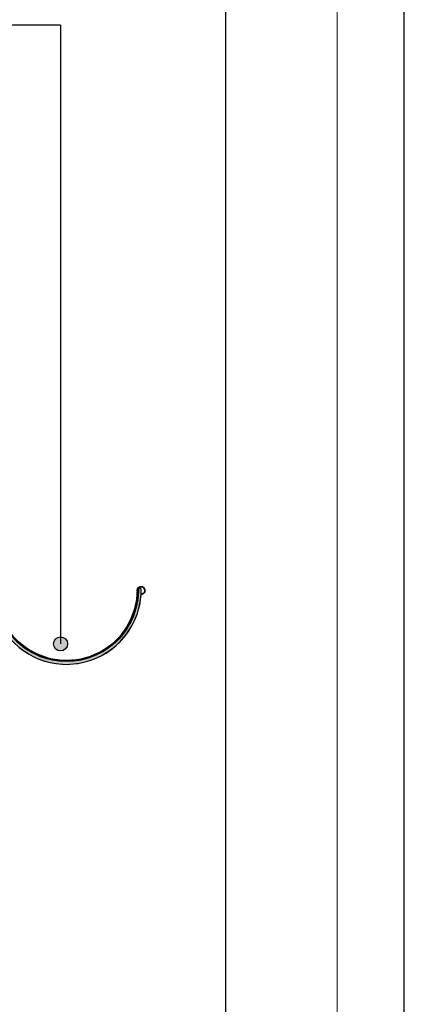
# Model space of a CAD drawing. Units: millimetres. Extents: x 3177 to 5277, y 214 to 3251.
# Drawn here: x 4866 to 5277, y 1505 to 2559 of the extents above; entities that cross this region are included whole.
import ezdxf

# ---------------------------------------------------------------- set-up
doc = ezdxf.new("R2010")
doc.units = ezdxf.units.MM
for name, color, linetype in [('SWISSPOR', 7, 'Continuous'), ('swisspor hacz', 7, 'Continuous'), ('swisspor opis', 7, 'Continuous'), ('SWISSPOR7', 27, 'Continuous')]:
    doc.layers.add(name, color=color, linetype=linetype)

msp = doc.modelspace()

# ---------------------------------------------------------------- hatches: boundary and pattern name
at = {"layer": 'swisspor hacz'}
h = msp.add_hatch(color=252, dxfattribs=at)
h.set_gradient(color1=(170, 175, 161), color2=(223, 225, 219), rotation=90, one_color=1, tint=0.81, name='INVCYLINDER')
h.paths.add_polyline_path([(4838.8, 1989.2), (4835.8, 1989.2), (4835.8, 1949), (4836, 1942.6), (4837.6, 1931.9), (4839.3, 1925.4), (4841.7, 1918.8), (4844.7, 1912.3), (4848.5, 1905.8), (4852.7, 1899.8), (4856.7, 1895.1), (4860.3, 1891.3), (4865.2, 1887), (4870, 1883.4), (4875.2, 1880.1), (4880, 1877.4), (4886.2, 1874.7), (4892.3, 1872.5), (4898.4, 1870.9), (4904.4, 1869.8), (4911.3, 1869.2), (4915.8, 1869), (4919.2, 1869.1), (4923.2, 1869.4), (4927.8, 1869.9), (4932.6, 1870.8), (4935.9, 1871.6), (4940.7, 1873), (4945.9, 1874.9), (4953.5, 1878.5), (4958.1, 1881.1), (4964.6, 1885.7), (4968.8, 1889.1), (4973.7, 1893.9), (4979.6, 1900.9), (4985.8, 1910.4), (4988.6, 1915.9), (4991.6, 1923.6), (4993.7, 1930.8), (4995, 1938), (4995.4, 1941.1), (4995.6, 1944), (4995.6, 1948.1), (4995.8, 1949), (4995.6, 1949.8), (4994.9, 1950.4), (4994.2, 1950.5), (4993.2, 1950.1), (4992.8, 1949), (4992.8, 1948.2), (4992.7, 1946.6), (4992.5, 1943.2), (4992, 1938.2), (4991.2, 1933.6), (4990, 1928.7), (4988.6, 1924), (4987, 1919.9), (4984.7, 1914.7), (4982.6, 1910.8), (4980.3, 1907.1), (4978.5, 1904.4), (4975.5, 1900.4), (4972, 1896.5), (4967.8, 1892.2), (4961.8, 1887.3), (4955.2, 1882.9), (4947.3, 1878.8), (4939.9, 1875.9), (4935.4, 1874.6), (4929.4, 1873.2), (4922.3, 1872.3), (4915.8, 1872), (4907.9, 1872.4), (4900.8, 1873.5), (4894.6, 1875), (4888, 1877.2), (4882.1, 1879.8), (4876.8, 1882.6), (4874, 1884.3), (4869.5, 1887.4), (4866, 1890.3), (4862.7, 1893.2), (4859.5, 1896.4), (4856.2, 1900.2), (4853.1, 1904.4), (4850.6, 1907.9), (4850, 1908.9), (4847.4, 1913.7), (4845.5, 1917.6), (4843.5, 1922.4), (4841.9, 1927.3), (4840.5, 1932.9), (4839.5, 1938.2), (4839, 1942.9), (4838.8, 1947), (4838.8, 1952)])
at = {"layer": 'SWISSPOR7'}
h = msp.add_hatch(color=7, dxfattribs=at)
edge = h.paths.add_edge_path()
edge.add_arc((4909.4, 1890.9), 7.55, 0, 360)

# ---------------------------------------------------------------- linework, layer by layer
at = {"color": 252, "lineweight": 9}
for radius in [80, 77]:
    msp.add_arc((4915.8, 1949), radius, 180, 0, dxfattribs=at)
at = {"layer": 'SWISSPOR'}
for p, q in [((5277.4, 280.9), (5277.4, 3250.9)), ((5277.4, 280.9), (5277.4, 3250.9)), ((5086.3, 380.1), (5086.3, 3213.3))]:
    msp.add_line(p, q, dxfattribs=at)
at = {"layer": 'swisspor hacz', "color": 7, "linetype": 'Continuous', "lineweight": 5}
msp.add_line((5205.7, 3133.2), (5205.7, 214.2), dxfattribs=at)
at = {"layer": 'swisspor hacz', "color": 7}
msp.add_line((4909.4, 2553.6), (4909.4, 1890.9), dxfattribs=at)
at = {"layer": 'swisspor hacz', "color": 252}
msp.add_lwpolyline([(4865.2, 1887), (4870, 1883.4), (4875.2, 1880.1), (4880, 1877.4), (4886.2, 1874.7), (4892.3, 1872.5), (4898.4, 1870.9), (4904.4, 1869.8), (4911.3, 1869.2), (4915.8, 1869), (4919.2, 1869.1), (4923.2, 1869.4), (4927.8, 1869.9), (4932.6, 1870.8), (4935.9, 1871.6), (4940.7, 1873), (4945.9, 1874.9), (4953.5, 1878.5), (4958.1, 1881.1), (4964.6, 1885.7), (4968.8, 1889.1), (4973.7, 1893.9), (4979.6, 1900.9), (4985.8, 1910.4), (4988.6, 1915.9), (4991.6, 1923.6), (4993.7, 1930.8), (4995, 1938), (4995.4, 1941.1), (4995.6, 1944), (4995.6, 1948.1), (4995.8, 1949), (4995.6, 1949.8), (4994.9, 1950.4), (4994.2, 1950.5), (4993.2, 1950.1), (4992.8, 1949), (4992.8, 1948.2), (4992.7, 1946.6), (4992.5, 1943.2), (4992, 1938.2), (4991.2, 1933.6), (4990, 1928.7), (4988.6, 1924), (4987, 1919.9), (4984.7, 1914.7), (4982.6, 1910.8), (4980.3, 1907.1), (4978.5, 1904.4), (4975.5, 1900.4), (4972, 1896.5), (4967.8, 1892.2), (4961.8, 1887.3), (4955.2, 1882.9), (4947.3, 1878.8), (4939.9, 1875.9), (4935.4, 1874.6), (4929.4, 1873.2), (4922.3, 1872.3), (4915.8, 1872), (4907.9, 1872.4), (4900.8, 1873.5), (4894.6, 1875), (4888, 1877.2), (4882.1, 1879.8), (4876.8, 1882.6), (4874, 1884.3), (4869.5, 1887.4), (4866, 1890.3), (4862.7, 1893.2)], dxfattribs=at)
at = {"layer": 'swisspor hacz', "color": 7, "lineweight": 35}
for centre, radius, start, end in [((4915.8, 1949), 75.9, 172.8099, 0), ((4995.6, 1948.1), 4.1, 269.6602, 191.8829)]:
    msp.add_arc(centre, radius, start, end, dxfattribs=at)
at = {"layer": 'swisspor hacz', "color": 252}
msp.add_arc((4994.3, 1949), 1.5, 0, 184.7686, dxfattribs=at)
at = {"layer": 'swisspor opis'}
msp.add_line((4909.4, 2553.6), (4392, 2553.6), dxfattribs=at)
at = {"layer": 'SWISSPOR7', "color": 7}
msp.add_circle((4909.4, 1890.9), 7.55, dxfattribs=at)

doc.saveas('drawing.dxf')
